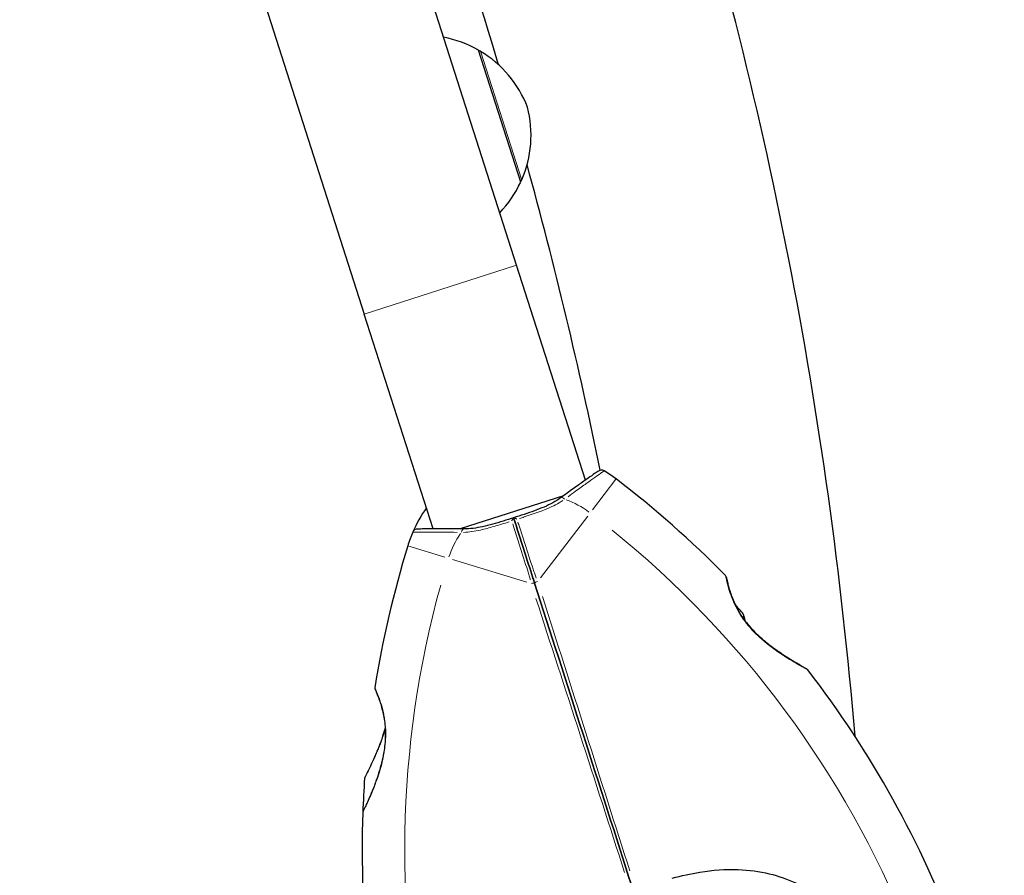
# Model space of a CAD drawing. Units: millimetres. Extents: x 3998 to 16480, y -168 to 10602.
# Drawn here: x 11972 to 12157, y 5952 to 6113 of the extents above; entities that cross this region are included whole.
import ezdxf

# ---------------------------------------------------------------- set-up
doc = ezdxf.new("R2010")
doc.units = ezdxf.units.MM
doc.header["$LTSCALE"] = 70
for name, color, linetype, lineweight in [('Widoczne (ISO)', 7, 'Continuous', 25), ('Widoczne wąskie (ISO)', 7, 'Continuous', 15), ('Wymiar (ISO)', 116, 'Continuous', 18)]:
    doc.layers.add(name, color=color, linetype=linetype, lineweight=lineweight)
doc.styles.add('Tekst etykiety (ISO)', font='tahoma.ttf')
doc.dimstyles.new('Domyślne (ISO)', dxfattribs={"dimscale": 70, "dimtxt": 3.5, "dimasz": 2.5, "dimexe": 3.175, "dimexo": 0, "dimgap": 0.762, "dimtad": 1, "dimtoh": 1, "dimdec": 0, "dimrnd": 1e-08, "dimzin": 0, "dimtxsty": 'Tekst etykiety (ISO)', "dimcen": 0.09, "dimdle": 10, "dimclrd": 256, "dimclre": 256, "dimclrt": 256, "dimadec": 0, "dimazin": 0, "dimtfac": 0.714286, "dimtdec": 0, "dimtmove": 0, "dimatfit": 3, "dimfxl": 0, "dimtolj": 1, "dimtzin": 0, "dimlwd": -1, "dimlwe": -1, "dimarcsym": 0})

# ---------------------------------------------------------------- blocks, each defined once
blk = doc.blocks.new('*D5')
at = {"layer": 'Defpoints', "color": 0}
for p in [(5439.36, 7487.71), (14267.03, 5917.64), (14267.03, 3917.13)]:
    blk.add_point(p, dxfattribs=at)
at = {"layer": 'Wymiar (ISO)'}
for p, q in [((5439.36, 7487.71), (5439.36, 3694.88)), ((14267.03, 5917.64), (14267.03, 3694.88)), ((5614.36, 3917.13), (14092.03, 3917.13))]:
    blk.add_line(p, q, dxfattribs=at)
for points in [[(5614.36, 3946.29), (5614.36, 3887.96), (5439.36, 3917.13)], [(14092.03, 3946.29), (14092.03, 3887.96), (14267.03, 3917.13)]]:
    blk.add_solid(points, dxfattribs=at)
at = {"layer": 'Wymiar (ISO)', "insert": (9853.2, 4226.66), "char_height": 245, "attachment_point": 2, "style": 'Tekst etykiety (ISO)'}
blk.add_mtext('\\A1;8828', dxfattribs=at)
blk = doc.blocks.new('*D6')
at = {"layer": 'Defpoints', "color": 0}
for p in [(5879.56, 9101.72), (14696.86, 9101.72), (13151.23, 4036.91)]:
    blk.add_point(p, dxfattribs=at)
at = {"layer": 'Wymiar (ISO)'}
for p, q in [((5879.56, 9101.72), (14919.11, 9101.72)), ((14696.86, 4211.91), (14696.86, 8926.72)), ((13151.23, 4036.91), (14919.11, 4036.91))]:
    blk.add_line(p, q, dxfattribs=at)
for points in [[(14667.7, 8926.72), (14726.03, 8926.72), (14696.86, 9101.72)], [(14667.7, 4211.91), (14726.03, 4211.91), (14696.86, 4036.91)]]:
    blk.add_solid(points, dxfattribs=at)
at = {"layer": 'Wymiar (ISO)', "insert": (14388.49, 6568.51), "char_height": 245, "attachment_point": 2, "rotation": 90, "style": 'Tekst etykiety (ISO)'}
blk.add_mtext('\\A1;5065', dxfattribs=at)
blk = doc.blocks.new('*D7')
at = {"layer": 'Defpoints', "color": 0}
for p in [(5879.56, 10601.72), (13156.33, 2592.68), (16257.29, 2592.68)]:
    blk.add_point(p, dxfattribs=at)
at = {"layer": 'Wymiar (ISO)'}
for p, q in [((5879.56, 10601.72), (16479.54, 10601.72)), ((16257.29, 10426.72), (16257.29, 2767.68)), ((13156.33, 2592.68), (16479.54, 2592.68))]:
    blk.add_line(p, q, dxfattribs=at)
for points in [[(16228.12, 10426.72), (16286.46, 10426.72), (16257.29, 10601.72)], [(16228.12, 2767.68), (16286.46, 2767.68), (16257.29, 2592.68)]]:
    blk.add_solid(points, dxfattribs=at)
at = {"layer": 'Wymiar (ISO)', "insert": (15947.76, 6597.2), "char_height": 245, "attachment_point": 2, "rotation": 90, "style": 'Tekst etykiety (ISO)'}
blk.add_mtext('\\A1;8009', dxfattribs=at)
blk = doc.blocks.new('*D8')
at = {"layer": 'Defpoints', "color": 0}
for p in [(3997.56, 7460.02), (15714.17, 5899.28), (3997.56, 2079.7)]:
    blk.add_point(p, dxfattribs=at)
at = {"layer": 'Wymiar (ISO)'}
for p, q in [((3997.56, 7460.02), (3997.56, 1857.45)), ((15714.17, 5899.28), (15714.17, 1857.45)), ((15539.17, 2079.7), (4172.56, 2079.7))]:
    blk.add_line(p, q, dxfattribs=at)
for points in [[(4172.56, 2108.86), (4172.56, 2050.53), (3997.56, 2079.7)], [(15539.17, 2108.86), (15539.17, 2050.53), (15714.17, 2079.7)]]:
    blk.add_solid(points, dxfattribs=at)
at = {"layer": 'Wymiar (ISO)', "insert": (9855.86, 2378.86), "char_height": 245, "attachment_point": 2, "style": 'Tekst etykiety (ISO)'}
blk.add_mtext('\\A1;11717', dxfattribs=at)

msp = doc.modelspace()

# ---------------------------------------------------------------- linework, layer by layer
at = {"layer": 'Widoczne (ISO)'}
for p, q in [((12065.07, 6066.74), (12003.82, 6257.67)), ((11975.25, 6248.51), (12036.5, 6057.58)), ((12065.84, 6082.35), (12057.89, 6107.1)), ((12077.99, 6026.44), (12065.07, 6066.74)), ((12049.43, 6017.28), (12036.5, 6057.58)), ((12073.88, 6023.49), (12054.48, 6017.27))]:
    msp.add_line(p, q, dxfattribs=at)
for centre, radius, start, end in [((11199.09, 5847.55), 900, 16.57919, 25.64608), ((11307.24, 5909.98), 824.15, 4.75914, 17.36315), ((12047.14, 6087.91), 22, 60.7407, 78.9765), ((12057.78, 6106.02), 1, 59.1087, 81.3161), ((12047.51, 6088.85), 21, 21.0776, 59.1087), ((12046.77, 6091.15), 21, 336.4595, 14.4905), ((11199.09, 5847.55), 900, 11.58442, 15.33933), ((12065.11, 6083.16), 1, 314.252, 336.4595), ((12045.92, 6091.7), 22, 316.5916, 334.8274), ((12080.97, 6027.3), 1, 58.8315, 124.6001), ((12068.55, 6006.76), 25, 52.6507, 58.8315), ((11965.98, 5872.36), 194.07, 44.5592, 52.6507), ((12068.55, 6006.76), 25, 144.654, 156.7367), ((12068.55, 6006.76), 25, 156.7367, 162.9174), ((12046.5, 6016.24), 1, 90.968, 156.7367), ((12230.16, 5957.1), 194.07, 162.9174, 171.0089), ((12103.9, 6008.18), 0.5, 11.3429, 44.5592), ((12099.8, 5995.57), 9.67, 36.553, 48.2947), ((12119.29, 5990.54), 0.5, 37.6254, 61.2221), ((11965.98, 5872.36), 194.07, 20.4461, 37.6254), ((12038.97, 5987.35), 0.5, 171.0089, 204.2253), ((12230.16, 5957.1), 194.07, 176.0429, 177.9427), ((12037.05, 5970.46), 0.5, 153.0061, 176.0429), ((12036.72, 5964.05), 0.5, 154.346, 177.9427), ((12230.16, 5957.1), 194.07, 177.9427, 195.122)]:
    msp.add_arc(centre, radius, start, end, dxfattribs=at)
for centre, ratio, start_param, end_param in [((12098.91, 5998.33), 0.263916, 6.093567, 6.372631), ((12099.56, 5996.3), 0.967279, 0.100898, 0.189619), ((12099.14, 5997.6), 0.703363, 6.202126, 6.368921)]:
    msp.add_ellipse(centre, major_axis=(8.75, 2.81), ratio=ratio, start_param=start_param, end_param=end_param, dxfattribs=at)
for points, knots in [([(12080.4, 6028.12), (12080.4, 6028.12), (12080.3, 6028.05), (12079.88, 6027.76), (12079.56, 6027.54), (12078.74, 6026.96), (12078.24, 6026.61), (12077.06, 6025.78), (12076.4, 6025.31), (12074.94, 6024.26), (12074.15, 6023.68), (12073.31, 6023.08)], [1.818057, 1.818057, 1.818057, 1.818057, 2.182362, 2.182362, 2.546667, 2.546667, 2.910972, 2.910972, 3.275277, 3.275277, 3.639582, 3.639582, 3.639582, 3.639582]), ([(12073.31, 6023.08), (12072.87, 6022.76), (12072.39, 6022.45), (12071.35, 6021.89), (12070.8, 6021.62), (12069.64, 6021.13), (12069.03, 6020.89), (12067.78, 6020.43), (12067.14, 6020.21), (12065.83, 6019.78), (12065.18, 6019.56), (12064.51, 6019.35)], [0, 0, 0, 0, 0.208764, 0.208764, 0.417528, 0.417528, 0.626292, 0.626292, 0.835056, 0.835056, 1.04382, 1.04382, 1.04382, 1.04382]), ([(12064.51, 6019.35), (12063.85, 6019.14), (12063.19, 6018.93), (12061.88, 6018.53), (12061.23, 6018.33), (12059.94, 6017.98), (12059.31, 6017.81), (12058.08, 6017.55), (12057.48, 6017.44), (12056.3, 6017.3), (12055.74, 6017.26), (12055.19, 6017.26)], [0.270296, 0.270296, 0.270296, 0.270296, 0.47906, 0.47906, 0.687824, 0.687824, 0.896588, 0.896588, 1.105352, 1.105352, 1.314116, 1.314116, 1.314116, 1.314116]), ([(12064.17, 6018.76), (12064.17, 6018.76), (12064.17, 6018.76), (12064.21, 6018.86), (12064.25, 6018.94), (12064.33, 6019.1), (12064.37, 6019.16), (12064.44, 6019.27), (12064.47, 6019.31), (12064.5, 6019.35), (12064.51, 6019.35), (12064.51, 6019.35)], [-0.0005465, -0.0005465, -0.0005465, -0.0005465, 0, 0, 0.0338117, 0.0338117, 0.0663563, 0.0663563, 0.0988154, 0.0988154, 0.1241118, 0.1241118, 0.1241118, 0.1241118]), ([(12068.44, 6007.09), (12068.39, 6007.27), (12068.33, 6007.44), (12068.19, 6007.9), (12068.09, 6008.19), (12067.91, 6008.77), (12067.81, 6009.07), (12067.19, 6010.99), (12066.68, 6012.59), (12065.85, 6015.2), (12065.51, 6016.23), (12064.96, 6017.96), (12064.74, 6018.66), (12064.51, 6019.35)], [7.40112, 7.40112, 7.40112, 7.40112, 7.457097, 7.457097, 7.554849, 7.554849, 7.656364, 7.656364, 8.213749, 8.213749, 8.588076, 8.588076, 8.848957, 8.848957, 8.848957, 8.848957]), ([(12065.14, 6019.07), (12065.14, 6019.07), (12065.14, 6019.07), (12065.05, 6019.13), (12064.96, 6019.17), (12064.81, 6019.25), (12064.74, 6019.28), (12064.62, 6019.33), (12064.57, 6019.34), (12064.52, 6019.35), (12064.51, 6019.35), (12064.51, 6019.35)], [-0.1079607, -0.1079607, -0.1079607, -0.1079607, -0.1074874, -0.1074874, -0.0782047, -0.0782047, -0.0500193, -0.0500193, -0.021908, -0.021908, 0, 0, 0, 0]), ([(12064.51, 6019.35), (12064.74, 6018.66), (12064.96, 6017.96), (12065.51, 6016.23), (12065.85, 6015.2), (12066.68, 6012.59), (12067.19, 6010.99), (12067.81, 6009.07), (12067.91, 6008.77), (12068.09, 6008.19), (12068.19, 6007.9), (12068.33, 6007.44), (12068.39, 6007.27), (12068.44, 6007.09)], [0.387009, 0.387009, 0.387009, 0.387009, 0.647912, 0.647912, 1.022217, 1.022217, 1.579602, 1.579602, 1.681117, 1.681117, 1.778869, 1.778869, 1.834847, 1.834847, 1.834847, 1.834847]), ([(12055.19, 6017.26), (12054.16, 6017.27), (12053.17, 6017.28), (12051.37, 6017.28), (12050.56, 6017.28), (12049.13, 6017.27), (12048.51, 6017.27), (12047.51, 6017.26), (12047.13, 6017.25), (12046.62, 6017.24), (12046.48, 6017.24), (12046.48, 6017.24)], [0, 0, 0, 0, 0.363611, 0.363611, 0.727223, 0.727223, 1.090834, 1.090834, 1.454445, 1.454445, 1.818057, 1.818057, 1.818057, 1.818057]), ([(12086.72, 5950.1), (12083.67, 5959.63), (12080.59, 5969.23), (12074.47, 5988.32), (12071.43, 5997.8), (12068.44, 6007.09)], [0, 0, 0, 0, 3.002595, 3.002595, 6.00519, 6.00519, 6.00519, 6.00519]), ([(12068.44, 6007.09), (12071.43, 5997.8), (12074.47, 5988.32), (12080.59, 5969.23), (12083.67, 5959.63), (12086.72, 5950.1)], [0, 0, 0, 0, 3.002595, 3.002595, 6.00519, 6.00519, 6.00519, 6.00519]), ([(12119.53, 5990.97), (12119.53, 5990.97), (12119.5, 5990.99), (12119.39, 5991.05), (12119.3, 5991.1), (12119.06, 5991.23), (12118.91, 5991.32), (12118.53, 5991.53), (12118.3, 5991.66), (12117.77, 5991.97), (12117.46, 5992.15), (12116.74, 5992.58), (12116.32, 5992.84), (12115.4, 5993.42), (12114.88, 5993.76), (12113.78, 5994.51), (12113.19, 5994.94), (12112.02, 5995.84), (12111.45, 5996.31), (12110.39, 5997.27), (12109.89, 5997.75), (12109.02, 5998.68), (12108.63, 5999.13), (12107.95, 5999.99), (12107.64, 6000.42), (12107.08, 6001.25), (12106.84, 6001.66), (12106.39, 6002.46), (12106.19, 6002.85), (12105.82, 6003.64), (12105.66, 6004.03), (12105.36, 6004.78), (12105.23, 6005.15), (12105, 6005.85), (12104.9, 6006.18), (12104.73, 6006.79), (12104.66, 6007.07), (12104.55, 6007.54), (12104.51, 6007.73), (12104.45, 6008.02), (12104.43, 6008.11), (12104.4, 6008.24), (12104.39, 6008.28), (12104.39, 6008.28)], [-5.097779, -5.097779, -5.097779, -5.097779, -4.978495, -4.978495, -4.856568, -4.856568, -4.725899, -4.725899, -4.582953, -4.582953, -4.420847, -4.420847, -4.23461, -4.23461, -4.022758, -4.022758, -3.792773, -3.792773, -3.567763, -3.567763, -3.366623, -3.366623, -3.19394, -3.19394, -3.038407, -3.038407, -2.893013, -2.893013, -2.748251, -2.748251, -2.60048, -2.60048, -2.446341, -2.446341, -2.284873, -2.284873, -2.120081, -2.120081, -1.952519, -1.952519, -1.811473, -1.811473, -1.670426, -1.670426, -1.670426, -1.670426]), ([(12104.39, 6008.28), (12104.39, 6008.28), (12104.4, 6008.23), (12104.44, 6008.06), (12104.47, 6007.92), (12104.55, 6007.57), (12104.6, 6007.35), (12104.72, 6006.83), (12104.8, 6006.53), (12104.99, 6005.88), (12105.1, 6005.52), (12105.37, 6004.77), (12105.51, 6004.38), (12105.85, 6003.58), (12106.03, 6003.19), (12106.23, 6002.79)], [-1.670426, -1.670426, -1.670426, -1.670426, -1.506902, -1.506902, -1.341279, -1.341279, -1.174001, -1.174001, -1.007842, -1.007842, -0.843818, -0.843818, -0.684575, -0.684575, -0.537037, -0.537037, -0.537037, -0.537037]), ([(12108.03, 5999.9), (12108.21, 5999.65), (12108.41, 5999.41), (12108.96, 5998.75), (12109.33, 5998.34), (12110.13, 5997.52), (12110.57, 5997.1), (12111.53, 5996.25), (12112.05, 5995.82), (12113.14, 5994.98), (12113.72, 5994.56), (12114.57, 5993.97), (12114.86, 5993.78), (12115.68, 5993.24), (12116.2, 5992.91), (12117.11, 5992.36), (12117.51, 5992.12), (12118.18, 5991.73), (12118.45, 5991.58), (12118.89, 5991.33), (12119.06, 5991.24), (12119.3, 5991.1), (12119.39, 5991.05), (12119.5, 5990.99), (12119.53, 5990.97), (12119.53, 5990.97)], [-0.186887, -0.186887, -0.186887, -0.186887, -0.093746, -0.093746, 0.066234, 0.066234, 0.24486, 0.24486, 0.447157, 0.447157, 0.673502, 0.673502, 0.788155, 0.788155, 1.010678, 1.010678, 1.20757, 1.20757, 1.373826, 1.373826, 1.518853, 1.518853, 1.637616, 1.637616, 1.75638, 1.75638, 1.75638, 1.75638]), ([(12038.51, 5987.15), (12038.51, 5987.15), (12038.53, 5987.1), (12038.61, 5986.94), (12038.66, 5986.81), (12038.8, 5986.48), (12038.89, 5986.27), (12039.09, 5985.78), (12039.2, 5985.49), (12039.42, 5984.85), (12039.54, 5984.49), (12039.76, 5983.73), (12039.87, 5983.32), (12040.07, 5982.47), (12040.15, 5982.03), (12040.29, 5981.14), (12040.35, 5980.68), (12040.42, 5979.74), (12040.44, 5979.26), (12040.44, 5978.28), (12040.42, 5977.78), (12040.34, 5976.74), (12040.28, 5976.2), (12040.11, 5975.06), (12039.99, 5974.46), (12039.71, 5973.21), (12039.53, 5972.56), (12039.14, 5971.24), (12038.91, 5970.56), (12038.56, 5969.58), (12038.44, 5969.26), (12038.08, 5968.35), (12037.85, 5967.78), (12037.43, 5966.8), (12037.24, 5966.37), (12036.93, 5965.67), (12036.79, 5965.38), (12036.58, 5964.93), (12036.5, 5964.75), (12036.38, 5964.5), (12036.34, 5964.41), (12036.28, 5964.29), (12036.27, 5964.27), (12036.27, 5964.27)], [-1.670426, -1.670426, -1.670426, -1.670426, -1.506902, -1.506902, -1.341279, -1.341279, -1.174001, -1.174001, -1.007842, -1.007842, -0.843818, -0.843818, -0.684575, -0.684575, -0.532983, -0.532983, -0.386198, -0.386198, -0.242391, -0.242391, -0.093746, -0.093746, 0.066234, 0.066234, 0.24486, 0.24486, 0.447157, 0.447157, 0.673502, 0.673502, 0.788155, 0.788155, 1.010678, 1.010678, 1.20757, 1.20757, 1.373826, 1.373826, 1.518853, 1.518853, 1.637616, 1.637616, 1.75638, 1.75638, 1.75638, 1.75638]), ([(12040.4, 5979.89), (12040.26, 5979.37), (12040.1, 5978.87), (12039.7, 5977.66), (12039.44, 5976.95), (12039.04, 5975.95), (12038.91, 5975.62), (12038.64, 5975), (12038.52, 5974.7), (12038.15, 5973.88), (12037.93, 5973.38), (12037.53, 5972.55), (12037.36, 5972.2), (12037.09, 5971.64), (12036.98, 5971.42), (12036.81, 5971.08), (12036.74, 5970.95), (12036.64, 5970.74), (12036.61, 5970.69), (12036.61, 5970.69)], [0.300191, 0.300191, 0.300191, 0.300191, 0.460411, 0.460411, 0.696489, 0.696489, 0.814568, 0.814568, 0.928117, 0.928117, 1.142095, 1.142095, 1.321936, 1.321936, 1.474461, 1.474461, 1.607979, 1.607979, 1.77459, 1.77459, 1.77459, 1.77459]), ([(12094.25, 5951.74), (12096, 5952.19), (12097.73, 5952.57), (12101.86, 5953.25), (12104.22, 5953.44), (12110.74, 5953.22), (12114.38, 5952.27), (12120.85, 5949.24), (12123.8, 5947.05), (12127.75, 5942.71), (12129.04, 5940.94), (12130.99, 5937.55), (12131.72, 5935.99), (12132.33, 5934.38)], [0.777743, 0.777743, 0.777743, 0.777743, 1.335665, 1.335665, 2.108644, 2.108644, 3.44936, 3.44936, 4.840595, 4.840595, 5.656639, 5.656639, 6.296646, 6.296646, 6.296646, 6.296646])]:
    msp.add_open_spline(points, degree=3, knots=knots, dxfattribs=at)
at = {"layer": 'Widoczne wąskie (ISO)'}
for p, q in [((12058.34, 6106.72), (12065.97, 6082.91)), ((12036.68, 6057.63), (12064.89, 6066.68)), ((12079.31, 6020.86), (12083.7, 6026.62)), ((12069.56, 6008.08), (12078.41, 6019.68)), ((12044.67, 6014.1), (12051.6, 6011.97)), ((12053.02, 6011.54), (12066.97, 6007.25))]:
    msp.add_line(p, q, dxfattribs=at)
for centre, radius, start, end in [((12068.55, 6006.76), 17, 53.5667, 70.0549), ((12068.55, 6006.76), 17, 145.5132, 162.0014), ((11965.98, 5872.36), 186.07, 22.0563, 51.0405), ((12230.16, 5957.1), 186.07, 164.5277, 193.5118)]:
    msp.add_arc(centre, radius, start, end, dxfattribs=at)
for centre, major_axis, ratio, start_param, end_param in [((12073.9, 6022.27), (-0.587, 0.809), 0.523404, 5.124808, 6.222218), ((12055.18, 6016.26), (0.007, 1), 0.523404, 0.060967, 1.158378), ((12067.97, 6006.94), (0.476, 0.153), 0.22099, 0.093897, 1.784039), ((12068.92, 6007.25), (-0.476, -0.153), 0.22099, 4.499147, 6.189289), ((12040.79, 5976.27), (-0.496, 0.06), 0.030407, 0.029192, 0.554644)]:
    msp.add_ellipse(centre, major_axis=major_axis, ratio=ratio, start_param=start_param, end_param=end_param, dxfattribs=at)
for points, knots in [([(12074.74, 6023.31), (12075.22, 6023.66), (12075.68, 6024), (12076.86, 6024.86), (12077.53, 6025.35), (12078.76, 6026.23), (12079.3, 6026.61), (12080.62, 6027.55), (12081.2, 6027.95), (12081.43, 6028.11), (12081.45, 6028.13), (12081.47, 6028.14)], [-3.548506, -3.548506, -3.548506, -3.548506, -3.343478, -3.343478, -3.001588, -3.001588, -2.659697, -2.659697, -2.006242, -2.006242, -1.909133, -1.909133, -1.909133, -1.909133]), ([(12065.63, 6019.23), (12065.92, 6019.32), (12066.2, 6019.41), (12068.02, 6020.01), (12069.53, 6020.52), (12071.94, 6021.54), (12072.89, 6022.03), (12073.73, 6022.59)], [-0.9454011, -0.9454011, -0.9454011, -0.9454011, -0.8602975, -0.8602975, -0.3920785, -0.3920785, -0.049758, -0.049758, -0.049758, -0.049758]), ([(12055.13, 6016.62), (12056.14, 6016.66), (12057.2, 6016.82), (12059.11, 6017.24), (12059.96, 6017.47), (12060.83, 6017.72), (12061.76, 6018), (12062.72, 6018.3), (12063.67, 6018.6)], [-1.2643579, -1.2643579, -1.2643579, -1.2643579, -0.9220356, -0.9220356, -0.6570579, -0.6570579, -0.6570579, -0.3687147, -0.3687147, -0.3687147, -0.3687147]), ([(12064.34, 6018.21), (12064.44, 6017.92), (12064.53, 6017.63), (12064.95, 6016.31), (12065.28, 6015.27), (12066.12, 6012.64), (12066.64, 6011.04), (12067.24, 6009.09), (12067.33, 6008.79), (12067.5, 6008.23), (12067.57, 6007.97), (12067.64, 6007.7)], [-8.694196, -8.694196, -8.694196, -8.694196, -8.588076, -8.588076, -8.213749, -8.213749, -7.656364, -7.656364, -7.554849, -7.554849, -7.469176, -7.469176, -7.469176, -7.469176]), ([(12068.75, 6008.05), (12068.65, 6008.31), (12068.56, 6008.57), (12068.37, 6009.12), (12068.26, 6009.42), (12067.62, 6011.35), (12067.11, 6012.96), (12066.26, 6015.58), (12065.93, 6016.63), (12065.5, 6017.94), (12065.41, 6018.23), (12065.32, 6018.52)], [-1.76679, -1.76679, -1.76679, -1.76679, -1.681117, -1.681117, -1.579602, -1.579602, -1.022217, -1.022217, -0.647912, -0.647912, -0.541771, -0.541771, -0.541771, -0.541771]), ([(12045.61, 6016.64), (12045.69, 6016.64), (12045.93, 6016.64), (12047.01, 6016.65), (12048.16, 6016.66), (12050.86, 6016.66), (12052.3, 6016.64), (12053.89, 6016.62)], [-1.727154, -1.727154, -1.727154, -1.727154, -1.323042, -1.323042, -0.639858, -0.639858, -0.090903, -0.090903, -0.090903, -0.090903]), ([(12104.29, 6008.38), (12104.32, 6008.2), (12104.39, 6007.84), (12104.64, 6006.82), (12104.82, 6006.12), (12105.44, 6004.27), (12105.96, 6003.01), (12107.13, 6001), (12107.64, 6000.25), (12109.05, 5998.46), (12110.04, 5997.45), (12112.38, 5995.4), (12113.79, 5994.39), (12115.9, 5993.01), (12116.7, 5992.53), (12118.01, 5991.76), (12118.55, 5991.46), (12119.19, 5991.11), (12119.38, 5991.01), (12119.51, 5990.94)], [1.841794, 1.841794, 1.841794, 1.841794, 2.15869, 2.15869, 2.493978, 2.493978, 2.933742, 2.933742, 3.196102, 3.196102, 3.590765, 3.590765, 4.109663, 4.109663, 4.445435, 4.445435, 4.745534, 4.745534, 4.926411, 4.926411, 4.926411, 4.926411]), ([(12068.7, 6004.2), (12071.42, 5995.78), (12074.2, 5987.23), (12079.76, 5970.04), (12082.55, 5961.4), (12085.33, 5952.81)], [-5.70493, -5.70493, -5.70493, -5.70493, -3.002595, -3.002595, -0.300259, -0.300259, -0.300259, -0.300259]), ([(12086.29, 5953.12), (12083.55, 5961.72), (12080.8, 5970.37), (12075.32, 5987.59), (12072.6, 5996.16), (12069.92, 6004.59)], [-5.70493, -5.70493, -5.70493, -5.70493, -3.002595, -3.002595, -0.300259, -0.300259, -0.300259, -0.300259]), ([(12040.46, 5977.18), (12040.52, 5977.96), (12040.54, 5978.74), (12040.47, 5980.3), (12040.39, 5981.07), (12040.22, 5982.13), (12040.15, 5982.46), (12039.92, 5983.5), (12039.74, 5984.14), (12039.45, 5985.01), (12039.35, 5985.3), (12039.06, 5986.08), (12038.89, 5986.5), (12038.71, 5986.91), (12038.67, 5987), (12038.56, 5987.24), (12038.52, 5987.35), (12038.49, 5987.4)], [0.083521, 0.083521, 0.083521, 0.083521, 0.308124, 0.308124, 0.541229, 0.541229, 0.652706, 0.652706, 0.89956, 0.89956, 1.034971, 1.034971, 1.305065, 1.305065, 1.400181, 1.400181, 1.586905, 1.586905, 1.586905, 1.586905]), ([(12036.57, 5970.53), (12036.61, 5970.59), (12036.68, 5970.74), (12036.96, 5971.28), (12037.19, 5971.73), (12037.85, 5973.09), (12038.32, 5974.08), (12039.04, 5975.75), (12039.28, 5976.35), (12039.76, 5977.6), (12039.99, 5978.26), (12040.2, 5978.94)], [5.208226, 5.208226, 5.208226, 5.208226, 5.410793, 5.410793, 5.691755, 5.691755, 6.099272, 6.099272, 6.307421, 6.307421, 6.520438, 6.520438, 6.520438, 6.520438]), ([(12036.24, 5964.12), (12036.28, 5964.2), (12036.37, 5964.37), (12036.65, 5964.96), (12036.88, 5965.44), (12037.5, 5966.81), (12037.93, 5967.78), (12038.58, 5969.43), (12038.8, 5970.02), (12039.37, 5971.71), (12039.71, 5972.84), (12040.08, 5974.48), (12040.17, 5974.94), (12040.24, 5975.4)], [5.185598, 5.185598, 5.185598, 5.185598, 5.399303, 5.399303, 5.680104, 5.680104, 6.073814, 6.073814, 6.277745, 6.277745, 6.632461, 6.632461, 6.76634, 6.76634, 6.76634, 6.76634])]:
    msp.add_open_spline(points, degree=3, knots=knots, dxfattribs=at)

# ---------------------------------------------------------------- dimensions: what is measured, and where the dimension line sits
at = {"layer": 'Wymiar (ISO)'}
for base, p1, p2, angle, picture, middle in [((16257.29, 2592.68), (5879.56, 10601.72), (13156.33, 2592.68), 90, '*D7', (16257.29, 6597.2)), ((14696.86, 9101.72), (13151.23, 4036.91), (5879.56, 9101.72), 90, '*D6', (14696.86, 6568.51)), ((14267.03, 3917.13), (5439.36, 7487.71), (14267.03, 5917.64), 180, '*D5', (9853.2, 3917.13)), ((3997.56, 2079.7), (15714.17, 5899.28), (3997.56, 7460.02), 180, '*D8', (9855.86, 2079.7))]:
    dim = msp.add_linear_dim(base=base, p1=p1, p2=p2, angle=angle, dimstyle='Domyślne (ISO)', override={"dimtoh": 0, "dimdec": 0, "dimtp": 0, "dimtm": 0, "dimtdec": 0, "dimtofl": 0, "dimatfit": 1}, dxfattribs=at)
    dim.commit()
    dim.dimension.update_dxf_attribs({"geometry": picture, "text_midpoint": middle, "dimtype": 160})

doc.saveas('drawing.dxf')
